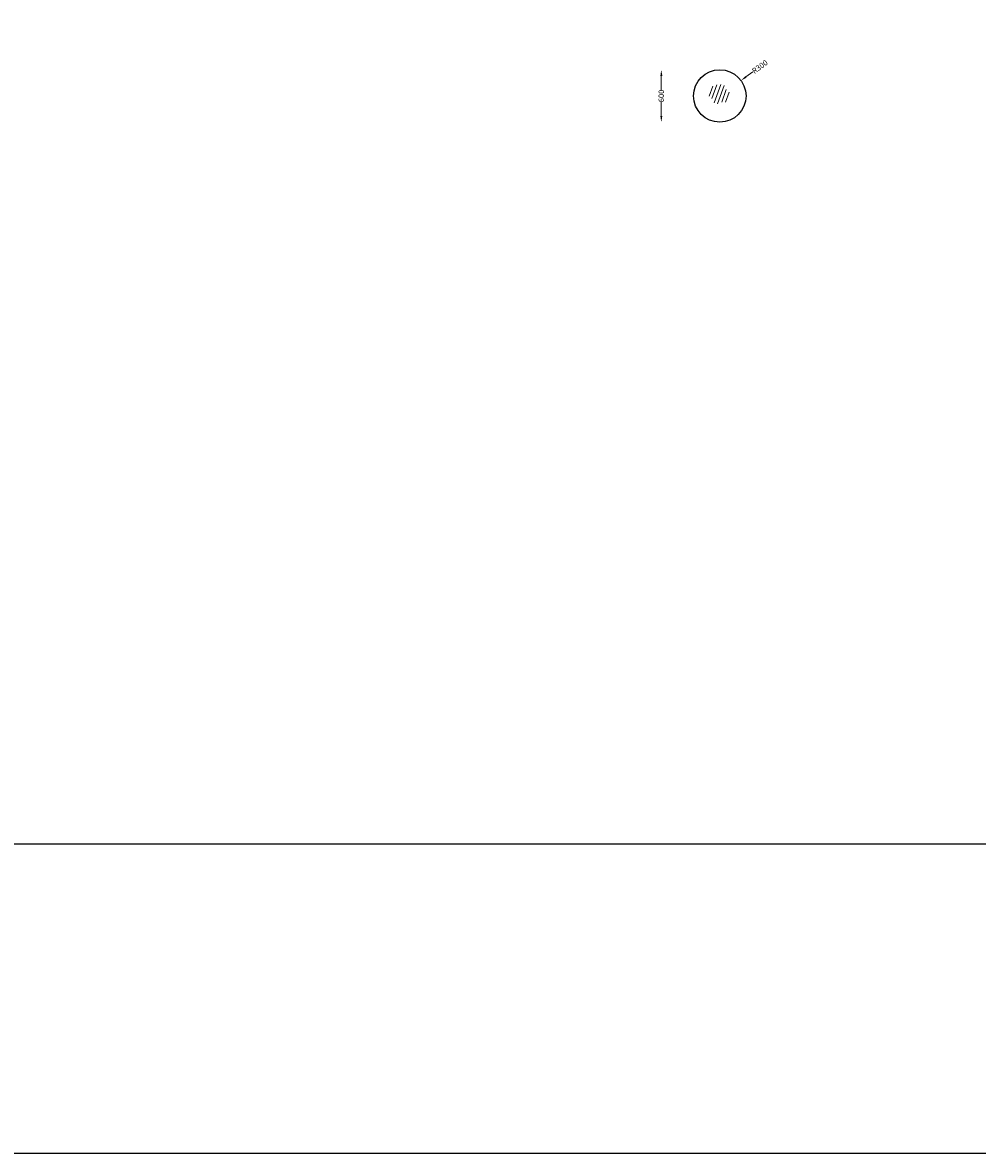
# Model space of a CAD drawing. Extents: x -1488908 to -629296, y -4083688 to -1968783.
# Drawn here: x -727818 to -716887, y -2038150 to -2025200 of the extents above; entities that cross this region are included whole.
import ezdxf

# ---------------------------------------------------------------- set-up
doc = ezdxf.new("R2010")
doc.units = 0
doc.header["$MEASUREMENT"] = 0
for name, color, linetype in [('00_SATO', 7, 'Continuous'), ('00_SATO KALUSTE', 255, 'Continuous'), ('SATO_TEKSTI', 1, 'Continuous')]:
    doc.layers.add(name, color=color, linetype=linetype)
doc.layers.add('00_SATO_ POHJA', color=7, linetype='Continuous', lineweight=15)
doc.styles.add('GENERATED_STYLE_2', font='arial.ttf')
doc.dimstyles.new('Copy of SATO MITAT', dxfattribs={"dimscale": 350, "dimtxt": 0.18, "dimasz": 0.2, "dimexe": 0, "dimexo": 0, "dimgap": 0, "dimtad": 0, "dimdec": 0, "dimzin": 0, "dimdsep": 46, "dimtxsty": 'GENERATED_STYLE_2', "dimcen": 0, "dimclrd": 256, "dimclre": 256, "dimclrt": 256, "dimadec": 0, "dimazin": 0, "dimtfac": 1, "dimtdec": 0, "dimtofl": 0, "dimtmove": 0, "dimatfit": 3, "dimfxl": 0, "dimfxlon": 1, "dimtfillclr": 251, "dimtolj": 1, "dimtzin": 0, "dimlwd": 20, "dimarcsym": 0})

# ---------------------------------------------------------------- blocks, each defined once
blk = doc.blocks.new('*D511')
at = {"layer": '00_SATO', "lineweight": 20, "transparency": 16777216}
for p, q in [((-720506, -2025810), (-720506, -2025970)), ((-720506, -2026270), (-720506, -2026110))]:
    blk.add_line(p, q, dxfattribs=at)
at = {"layer": '00_SATO', "lineweight": 25, "transparency": 16777216}
for points in [[(-720517, -2025810), (-720494, -2025810), (-720506, -2025740)], [(-720517, -2026270), (-720494, -2026270), (-720506, -2026340)]]:
    blk.add_solid(points, dxfattribs=at)
at = {"layer": 'Defpoints', "color": 0, "lineweight": 25, "transparency": 16777216}
for p in [(-719836, -2025740), (-720506, -2026340), (-719836, -2026340)]:
    blk.add_point(p, dxfattribs=at)
at = {"layer": '00_SATO', "lineweight": 25, "transparency": 16777216, "insert": (-720506, -2026040), "char_height": 63, "attachment_point": 5, "rotation": 90, "style": 'GENERATED_STYLE_2'}
blk.add_mtext('\\A1;600', dxfattribs=at)
blk = doc.blocks.new('*D514')
at = {"layer": '00_SATO', "lineweight": 20, "transparency": 16777216}
blk.add_line((-719458, -2025763), (-719538, -2025822), dxfattribs=at)
at = {"layer": '00_SATO', "lineweight": 25, "transparency": 16777216}
blk.add_solid([(-719544, -2025812), (-719531, -2025831), (-719594, -2025863)], dxfattribs=at)
at = {"layer": 'Defpoints', "color": 0, "lineweight": 25, "transparency": 16777216}
for p in [(-719594, -2025863), (-719836, -2026040)]:
    blk.add_point(p, dxfattribs=at)
at = {"layer": '00_SATO', "lineweight": 25, "transparency": 16777216, "insert": (-719378, -2025705), "char_height": 63, "attachment_point": 5, "rotation": 36.163, "style": 'GENERATED_STYLE_2'}
blk.add_mtext('\\A1;R300', dxfattribs=at)

msp = doc.modelspace()

# ---------------------------------------------------------------- linework, layer by layer
at = {"layer": '00_SATO KALUSTE', "lineweight": 25}
msp.add_circle((-719836.3, -2026039.8), 300, dxfattribs=at)
at = {"layer": '00_SATO_ POHJA', "color": 4}
for p, q in [((-719825.7, -2025907.8), (-719900.1, -2026117.2)), ((-719917.8, -2025928.1), (-719958.8, -2026043.3)), ((-719870.1, -2025913.2), (-719926.1, -2026070.8)), ((-719788, -2025921.1), (-719862.4, -2026130.6)), ((-719762, -2025967.5), (-719813, -2026111)), ((-719729.4, -2025995), (-719770.3, -2026110.3))]:
    msp.add_line(p, q, dxfattribs=at)
at = {"layer": '00_SATO_ POHJA', "lineweight": 25}
msp.add_lwpolyline([(-753745, -2034604.3), (-714223.1, -2034604.3), (-714223.1, -2016686.3), (-753745, -2016686.3)], close=True, dxfattribs=at)
at = {"layer": 'SATO_TEKSTI', "lineweight": 25}
msp.add_lwpolyline([(-758956, -1995440.5), (-698754, -1995440.5), (-698754, -2038150), (-758956, -2038150)], close=True, dxfattribs=at)

# ---------------------------------------------------------------- dimensions: what is measured, and where the dimension line sits
at = {"layer": '00_SATO', "lineweight": 25}
dim = msp.add_radius_dim(center=(-719836.3, -2026039.8), mpoint=(-719594.1, -2025862.8), dimstyle='Copy of SATO MITAT', dxfattribs=at)
dim.commit()
dim.dimension.update_dxf_attribs({"geometry": '*D514', "text_midpoint": (-719377.6, -2025704.6), "dimtype": 164})
dim = msp.add_linear_dim(base=(-720505.5, -2026339.8), p1=(-719836.3, -2025739.8), p2=(-719836.3, -2026339.8), angle=90, dimstyle='Copy of SATO MITAT', dxfattribs=at)
dim.commit()
dim.dimension.update_dxf_attribs({"geometry": '*D511', "text_midpoint": (-720505.5, -2026039.8)})

doc.saveas('drawing.dxf')
